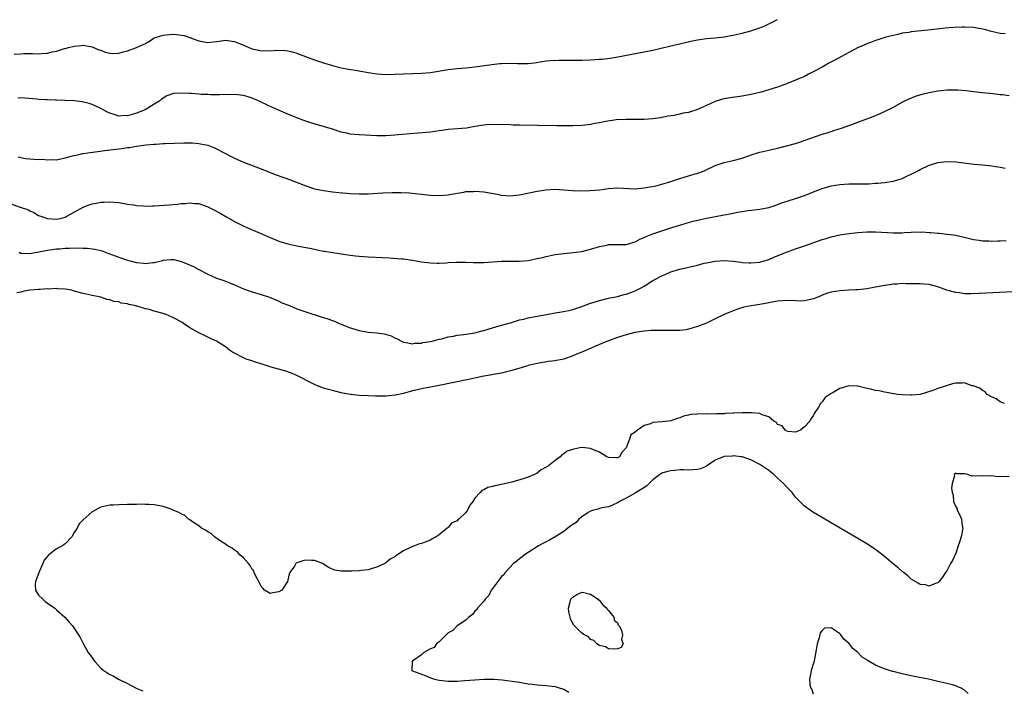
# Model space of a CAD drawing. Units: inches. Extents: x 2607000 to 2610000, y 1488000 to 1491000.
# Drawn here: x 2608011 to 2608232, y 1489005 to 1489155 of the extents above; entities that cross this region are included whole.
import ezdxf

# ---------------------------------------------------------------- set-up
doc = ezdxf.new("R2010")
doc.units = ezdxf.units.IN
doc.header["$MEASUREMENT"] = 0
doc.layers.add('LD26071488_10ft', color=2, linetype='Continuous')

msp = doc.modelspace()

# ---------------------------------------------------------------- linework, layer by layer
at = {"layer": 'LD26071488_10ft'}
for points, elevation in [([(2608009.5, 1489147.5), (2608011, 1489147.63), (2608011.66, 1489147.66), (2608013, 1489147.65), (2608013.66, 1489147.66), (2608015, 1489147.58), (2608015.67, 1489147.67), (2608017, 1489147.77), (2608018.06, 1489148.06), (2608019, 1489148.23), (2608020.8, 1489148.8), (2608021, 1489148.83), (2608021.7, 1489149), (2608023, 1489149.34), (2608024.55, 1489149.45), (2608025, 1489149.53), (2608027, 1489149.21), (2608028.51, 1489148.51), (2608029, 1489148.41), (2608029.94, 1489147.94), (2608031, 1489147.76), (2608031.68, 1489147.68), (2608033, 1489147.77), (2608034.02, 1489148.02), (2608035, 1489148.29), (2608037, 1489148.99), (2608039, 1489149.96), (2608039.67, 1489150.33), (2608040.64, 1489151), (2608041, 1489151.19), (2608043, 1489151.82), (2608045, 1489152), (2608045.97, 1489151.97), (2608047.72, 1489151.72), (2608049, 1489151.27), (2608049.22, 1489151.22), (2608049.72, 1489151), (2608051, 1489150.53), (2608053, 1489150.18), (2608055, 1489150.38), (2608055.54, 1489150.46), (2608057, 1489150.64), (2608057.4, 1489150.6), (2608059, 1489150.38), (2608061.42, 1489149.42), (2608062.26, 1489149), (2608063, 1489148.71), (2608064.44, 1489148.44), (2608065, 1489148.27), (2608066.33, 1489148.33), (2608067, 1489148.25), (2608068.42, 1489148.42), (2608070.36, 1489148.36), (2608071, 1489148.26), (2608072.03, 1489148.03), (2608073, 1489147.73), (2608073.55, 1489147.55), (2608077, 1489146.27), (2608079, 1489145.58), (2608081, 1489144.97), (2608082.56, 1489144.56), (2608084.23, 1489144.23), (2608087, 1489143.77), (2608089, 1489143.39), (2608091.08, 1489143.08), (2608093, 1489142.99), (2608095.04, 1489143.04), (2608097, 1489143.11), (2608099, 1489143.15), (2608101, 1489143.23), (2608103, 1489143.44), (2608107, 1489144.08), (2608109, 1489144.29), (2608111, 1489144.43), (2608113, 1489144.64), (2608116.79, 1489145.21), (2608118.6, 1489145.4), (2608119, 1489145.43), (2608121, 1489145.47), (2608122.6, 1489145.4), (2608124.6, 1489145.4), (2608125, 1489145.44), (2608126.39, 1489145.61), (2608128.11, 1489145.89), (2608129, 1489146.01), (2608129.91, 1489146.09), (2608131.82, 1489146.18), (2608133, 1489146.18), (2608133.8, 1489146.2), (2608137, 1489146.2), (2608139, 1489146.24), (2608141, 1489146.37), (2608141.57, 1489146.43), (2608143.35, 1489146.65), (2608145.07, 1489146.93), (2608151, 1489148.05), (2608153, 1489148.45), (2608156.71, 1489149.29), (2608159.9, 1489150.1), (2608161.53, 1489150.47), (2608163, 1489150.76), (2608165, 1489151.02), (2608167, 1489151.21), (2608169, 1489151.45), (2608171, 1489151.81), (2608173, 1489152.25), (2608175, 1489152.76), (2608177, 1489153.44), (2608178.09, 1489153.91), (2608179, 1489154.32), (2608181, 1489155.33)], 8390), ([(2608232.1, 1489152.1), (2608231, 1489152.18), (2608230.34, 1489152.34), (2608229, 1489152.62), (2608228.73, 1489152.73), (2608227.74, 1489153), (2608227, 1489153.18), (2608225, 1489153.5), (2608223, 1489153.58), (2608222.41, 1489153.59), (2608220.49, 1489153.51), (2608218.65, 1489153.35), (2608215.47, 1489153), (2608211, 1489152.53), (2608210.43, 1489152.43), (2608209, 1489152.21), (2608207.98, 1489151.98), (2608205.31, 1489151.31), (2608203.3, 1489150.7), (2608203, 1489150.63), (2608201.86, 1489150.14), (2608201, 1489149.86), (2608200.44, 1489149.56), (2608199.09, 1489149), (2608197, 1489147.87), (2608195.31, 1489147), (2608193.81, 1489146.19), (2608192.51, 1489145.49), (2608191, 1489144.63), (2608189, 1489143.55), (2608187.93, 1489143), (2608187, 1489142.54), (2608185, 1489141.66), (2608183, 1489140.86), (2608181, 1489140.13), (2608179.72, 1489139.72), (2608179, 1489139.47), (2608177, 1489138.9), (2608175, 1489138.45), (2608173, 1489138.11), (2608170.3, 1489137.7), (2608169, 1489137.47), (2608168.62, 1489137.38), (2608167, 1489136.89), (2608165, 1489136), (2608163, 1489135.05), (2608162.85, 1489135), (2608161.43, 1489134.57), (2608161, 1489134.43), (2608159.77, 1489134.23), (2608159, 1489134.01), (2608157.73, 1489133.73), (2608156.42, 1489133.58), (2608155, 1489133.27), (2608154.76, 1489133.24), (2608152.97, 1489132.97), (2608151, 1489132.85), (2608146.87, 1489132.87), (2608144.74, 1489132.74), (2608142.39, 1489132.39), (2608141, 1489132.11), (2608139.92, 1489131.93), (2608139, 1489131.74), (2608137, 1489131.51), (2608135, 1489131.43), (2608133.41, 1489131.41), (2608131.41, 1489131.41), (2608127, 1489131.47), (2608123, 1489131.58), (2608121.59, 1489131.59), (2608121, 1489131.62), (2608117, 1489131.69), (2608115.61, 1489131.61), (2608115, 1489131.59), (2608113, 1489131.26), (2608111.08, 1489130.92), (2608107, 1489130.56), (2608105.63, 1489130.37), (2608105, 1489130.26), (2608103, 1489129.99), (2608102.1, 1489129.9), (2608098.38, 1489129.62), (2608095, 1489129.28), (2608093, 1489129.15), (2608091, 1489129.17), (2608087, 1489129.39), (2608085, 1489129.57), (2608084.26, 1489129.74), (2608083, 1489129.99), (2608081, 1489130.63), (2608079.22, 1489131.22), (2608076.12, 1489132.12), (2608074.61, 1489132.61), (2608073, 1489133.22), (2608071, 1489134.07), (2608067.57, 1489135.57), (2608065, 1489136.76), (2608064.41, 1489137), (2608063, 1489137.64), (2608062.06, 1489137.94), (2608061, 1489138.25), (2608059.65, 1489138.35), (2608059, 1489138.44), (2608057.63, 1489138.37), (2608057, 1489138.43), (2608055.63, 1489138.37), (2608055, 1489138.41), (2608053.6, 1489138.4), (2608053, 1489138.44), (2608051.51, 1489138.49), (2608051, 1489138.56), (2608049.35, 1489138.65), (2608049, 1489138.69), (2608047.23, 1489138.77), (2608045.34, 1489138.66), (2608043.81, 1489138.19), (2608043, 1489137.62), (2608042.62, 1489137.38), (2608042.27, 1489137), (2608041, 1489136.26), (2608038.95, 1489135), (2608037, 1489134.23), (2608036.01, 1489133.99), (2608035, 1489133.64), (2608034.3, 1489133.7), (2608033, 1489133.6), (2608032.01, 1489133.99), (2608031, 1489134.29), (2608030.49, 1489134.49), (2608029.53, 1489135), (2608029, 1489135.33), (2608027.86, 1489135.86), (2608027, 1489136.22), (2608026.4, 1489136.4), (2608024.79, 1489136.79), (2608023, 1489137.01), (2608020.87, 1489137.13), (2608019, 1489137.18), (2608018.8, 1489137.2), (2608017, 1489137.24), (2608016.72, 1489137.28), (2608015, 1489137.36), (2608014.59, 1489137.41), (2608011, 1489137.69), (2608010.36, 1489137.64)], 8380), ([(2608010.45, 1489124.45), (2608011, 1489124.3), (2608012.09, 1489124.09), (2608013, 1489123.97), (2608013.94, 1489123.94), (2608015, 1489123.84), (2608015.9, 1489123.9), (2608017, 1489123.74), (2608017.84, 1489123.84), (2608019, 1489123.78), (2608019.99, 1489123.99), (2608021, 1489124.23), (2608022.64, 1489124.64), (2608023, 1489124.77), (2608024.02, 1489125), (2608024.84, 1489125.16), (2608025, 1489125.18), (2608026.57, 1489125.43), (2608028.33, 1489125.67), (2608029.84, 1489125.84), (2608033, 1489126.26), (2608033.69, 1489126.31), (2608035, 1489126.55), (2608035.44, 1489126.56), (2608037, 1489126.86), (2608038.04, 1489127), (2608039.12, 1489127.12), (2608041, 1489127.27), (2608041.31, 1489127.31), (2608043, 1489127.41), (2608043.45, 1489127.45), (2608045.54, 1489127.54), (2608047.59, 1489127.59), (2608049, 1489127.58), (2608049.56, 1489127.56), (2608051, 1489127.45), (2608051.39, 1489127.39), (2608053, 1489127.05), (2608054.49, 1489126.49), (2608055, 1489126.27), (2608058.43, 1489124.43), (2608059, 1489124.16), (2608061, 1489123.27), (2608065, 1489121.73), (2608067, 1489120.93), (2608068.39, 1489120.39), (2608071.33, 1489119.33), (2608075, 1489117.9), (2608077, 1489117.29), (2608079, 1489116.86), (2608081, 1489116.57), (2608082.41, 1489116.41), (2608084.25, 1489116.25), (2608085, 1489116.21), (2608087, 1489116.13), (2608088.15, 1489116.15), (2608089, 1489116.16), (2608092.33, 1489116.33), (2608094.4, 1489116.4), (2608096.41, 1489116.41), (2608098.33, 1489116.33), (2608100.16, 1489116.16), (2608101, 1489116.04), (2608103, 1489115.82), (2608105, 1489115.74), (2608107, 1489115.91), (2608109, 1489116.28), (2608110.53, 1489116.53), (2608111, 1489116.62), (2608112.69, 1489116.69), (2608113, 1489116.72), (2608115, 1489116.55), (2608118.03, 1489116.03), (2608119, 1489115.83), (2608121, 1489115.69), (2608123, 1489115.89), (2608127, 1489116.71), (2608129, 1489117.03), (2608131, 1489117.16), (2608133, 1489117.06), (2608134.89, 1489116.89), (2608136.82, 1489116.82), (2608138.85, 1489116.85), (2608141.05, 1489117.05), (2608143, 1489117.33), (2608145, 1489117.48), (2608149, 1489117.29), (2608151, 1489117.44), (2608152.33, 1489117.67), (2608153, 1489117.8), (2608153.97, 1489118.03), (2608155, 1489118.3), (2608157, 1489118.91), (2608159, 1489119.59), (2608159.81, 1489119.81), (2608161, 1489120.19), (2608163, 1489120.75), (2608163.74, 1489121), (2608164.63, 1489121.37), (2608167, 1489122.48), (2608169, 1489123.17), (2608171, 1489123.62), (2608173, 1489124.16), (2608175.31, 1489125), (2608177, 1489125.5), (2608179, 1489125.97), (2608181, 1489126.42), (2608183, 1489126.91), (2608185, 1489127.47), (2608185.7, 1489127.7), (2608191, 1489129.51), (2608192.14, 1489129.86), (2608193, 1489130.16), (2608193.65, 1489130.35), (2608195.57, 1489131), (2608197.82, 1489131.82), (2608199, 1489132.23), (2608201, 1489132.96), (2608202.47, 1489133.53), (2608203.87, 1489134.13), (2608205, 1489134.64), (2608207, 1489135.64), (2608209, 1489136.73), (2608209.54, 1489137), (2608210.53, 1489137.47), (2608211.95, 1489138.05), (2608213.46, 1489138.54), (2608215, 1489138.93), (2608217, 1489139.28), (2608219, 1489139.48), (2608219.5, 1489139.5), (2608221.5, 1489139.5), (2608223.33, 1489139.33), (2608225, 1489139.12), (2608227, 1489138.9), (2608229.31, 1489138.69), (2608231, 1489138.49), (2608231.54, 1489138.46), (2608233, 1489138.26)], 8370), ([(2608009, 1489113.84), (2608010.84, 1489113.16), (2608011, 1489113.13), (2608011.3, 1489113), (2608012.58, 1489112.58), (2608013, 1489112.33), (2608013.91, 1489111.91), (2608015, 1489111.29), (2608015.7, 1489111), (2608017, 1489110.59), (2608019, 1489110.45), (2608019.47, 1489110.53), (2608021, 1489110.91), (2608021.21, 1489111), (2608023, 1489112.04), (2608025, 1489113.13), (2608026.35, 1489113.65), (2608027, 1489113.88), (2608027.96, 1489114.04), (2608029, 1489114.26), (2608029.73, 1489114.27), (2608031, 1489114.35), (2608033, 1489114.18), (2608035, 1489113.83), (2608036.37, 1489113.63), (2608037, 1489113.51), (2608038.57, 1489113.43), (2608039, 1489113.38), (2608040.56, 1489113.44), (2608041, 1489113.44), (2608044.35, 1489113.65), (2608046.18, 1489113.82), (2608047, 1489113.94), (2608048.01, 1489113.99), (2608049, 1489114.12), (2608050.02, 1489113.98), (2608051, 1489113.92), (2608052.66, 1489113.33), (2608053, 1489113.24), (2608053.48, 1489113), (2608054.48, 1489112.48), (2608055.77, 1489111.77), (2608057.08, 1489111), (2608059, 1489109.93), (2608060.93, 1489108.92), (2608062.3, 1489108.3), (2608063.71, 1489107.71), (2608067, 1489106.28), (2608069, 1489105.51), (2608071, 1489104.91), (2608073, 1489104.45), (2608074.23, 1489104.23), (2608075, 1489104.06), (2608075.9, 1489103.9), (2608077, 1489103.66), (2608077.57, 1489103.57), (2608079, 1489103.26), (2608079.24, 1489103.24), (2608081.06, 1489102.94), (2608083, 1489102.65), (2608085, 1489102.33), (2608086.17, 1489102.17), (2608087, 1489102.09), (2608087.96, 1489102.04), (2608089, 1489101.95), (2608092.22, 1489101.78), (2608093.75, 1489101.75), (2608096.49, 1489101.51), (2608097, 1489101.49), (2608099, 1489101.25), (2608101, 1489100.88), (2608103, 1489100.59), (2608104.56, 1489100.56), (2608105, 1489100.55), (2608106.65, 1489100.65), (2608107, 1489100.69), (2608108.77, 1489100.77), (2608109, 1489100.79), (2608110.76, 1489100.76), (2608111, 1489100.78), (2608112.69, 1489100.69), (2608115, 1489100.68), (2608119, 1489100.96), (2608121, 1489100.98), (2608122.98, 1489100.98), (2608125, 1489101.15), (2608127, 1489101.56), (2608128.17, 1489101.83), (2608129, 1489102.06), (2608131, 1489102.48), (2608133, 1489102.75), (2608135.08, 1489102.92), (2608137, 1489103.19), (2608139, 1489103.68), (2608141, 1489104.28), (2608142.62, 1489104.62), (2608143, 1489104.71), (2608144.74, 1489104.74), (2608145, 1489104.76), (2608146.76, 1489104.76), (2608147, 1489104.77), (2608147.8, 1489105), (2608148.72, 1489105.28), (2608149, 1489105.35), (2608150.05, 1489105.95), (2608151, 1489106.31), (2608151.46, 1489106.54), (2608153, 1489107.11), (2608155, 1489107.8), (2608157, 1489108.47), (2608159, 1489109.09), (2608160.47, 1489109.53), (2608162.04, 1489109.96), (2608163.64, 1489110.36), (2608165, 1489110.66), (2608167.05, 1489111.05), (2608169, 1489111.4), (2608169.51, 1489111.51), (2608171, 1489111.76), (2608171.97, 1489111.97), (2608174.36, 1489112.36), (2608177, 1489112.66), (2608179, 1489113.03), (2608180.46, 1489113.54), (2608181, 1489113.7), (2608181.93, 1489114.07), (2608185, 1489115.06), (2608187, 1489115.76), (2608190.19, 1489117), (2608191, 1489117.3), (2608193, 1489117.91), (2608195, 1489118.25), (2608197, 1489118.36), (2608198.36, 1489118.36), (2608201.59, 1489118.41), (2608203, 1489118.49), (2608203.5, 1489118.5), (2608205, 1489118.65), (2608207.03, 1489118.97), (2608209, 1489119.59), (2608210.14, 1489120.14), (2608211, 1489120.53), (2608212.63, 1489121.37), (2608213, 1489121.58), (2608215, 1489122.55), (2608215.32, 1489122.68), (2608217, 1489123.19), (2608219, 1489123.4), (2608221, 1489123.31), (2608225.17, 1489122.83), (2608227, 1489122.64), (2608229, 1489122.4), (2608231, 1489122.11), (2608232.12, 1489121.88)], 8360), ([(2608010.62, 1489103), (2608011, 1489102.81), (2608011.19, 1489102.81), (2608013, 1489102.68), (2608015.07, 1489103.07), (2608017, 1489103.48), (2608017.51, 1489103.51), (2608019, 1489103.73), (2608019.78, 1489103.78), (2608021, 1489103.89), (2608021.93, 1489103.93), (2608023.96, 1489103.96), (2608025, 1489103.92), (2608025.88, 1489103.88), (2608027, 1489103.77), (2608027.67, 1489103.67), (2608029, 1489103.36), (2608029.28, 1489103.28), (2608029.97, 1489103), (2608031.58, 1489102.42), (2608033, 1489101.86), (2608035, 1489101.23), (2608035.85, 1489101), (2608037, 1489100.71), (2608038.53, 1489100.53), (2608039, 1489100.44), (2608040.68, 1489100.68), (2608041, 1489100.68), (2608042.84, 1489101.16), (2608043, 1489101.23), (2608044.67, 1489101.33), (2608045, 1489101.4), (2608045.35, 1489101.35), (2608047, 1489100.93), (2608048.38, 1489100.38), (2608049.76, 1489099.76), (2608051, 1489099.09), (2608053, 1489098.06), (2608055, 1489097.2), (2608056.63, 1489096.63), (2608058.08, 1489096.08), (2608059, 1489095.68), (2608061, 1489094.79), (2608062.29, 1489094.29), (2608063, 1489094.07), (2608065, 1489093.47), (2608066.87, 1489092.87), (2608068.27, 1489092.27), (2608069, 1489091.97), (2608069.66, 1489091.66), (2608071.34, 1489091), (2608073, 1489090.3), (2608075, 1489089.57), (2608078.47, 1489088.47), (2608079, 1489088.33), (2608080, 1489088), (2608081, 1489087.64), (2608081.47, 1489087.47), (2608082.53, 1489087), (2608083.34, 1489086.66), (2608085, 1489086.01), (2608085.8, 1489085.8), (2608087, 1489085.4), (2608089, 1489085.05), (2608090.91, 1489084.91), (2608092.66, 1489084.66), (2608094.18, 1489084.18), (2608095, 1489083.77), (2608095.55, 1489083.55), (2608096.53, 1489083), (2608097, 1489082.79), (2608097.22, 1489082.78), (2608099, 1489082.44), (2608099.47, 1489082.53), (2608101, 1489082.59), (2608101.32, 1489082.68), (2608103, 1489082.92), (2608103.37, 1489083), (2608105, 1489083.46), (2608105.57, 1489083.57), (2608107, 1489084), (2608108.16, 1489084.16), (2608109, 1489084.36), (2608110.5, 1489084.5), (2608113, 1489084.88), (2608113.52, 1489085), (2608114.66, 1489085.34), (2608115, 1489085.42), (2608116.19, 1489085.81), (2608118.42, 1489086.42), (2608119.3, 1489086.7), (2608121.24, 1489087.24), (2608123, 1489087.79), (2608123.97, 1489087.97), (2608125, 1489088.27), (2608126.52, 1489088.52), (2608127, 1489088.64), (2608129.11, 1489089), (2608131, 1489089.35), (2608132.42, 1489089.58), (2608134.08, 1489089.92), (2608135, 1489090.12), (2608137, 1489090.78), (2608139, 1489091.53), (2608139.76, 1489091.76), (2608141, 1489092.16), (2608143, 1489092.64), (2608145, 1489093.07), (2608146.52, 1489093.48), (2608147, 1489093.59), (2608148.03, 1489093.97), (2608149, 1489094.31), (2608150.38, 1489095), (2608151, 1489095.36), (2608153, 1489096.62), (2608155, 1489097.73), (2608155.91, 1489098.09), (2608157, 1489098.58), (2608159, 1489099.19), (2608163, 1489100.11), (2608164.51, 1489100.51), (2608165, 1489100.62), (2608167, 1489100.99), (2608169, 1489101.11), (2608171, 1489100.98), (2608172.74, 1489100.74), (2608173, 1489100.73), (2608174.61, 1489100.61), (2608175, 1489100.6), (2608177, 1489100.8), (2608177.78, 1489101), (2608179, 1489101.4), (2608180.11, 1489101.89), (2608183, 1489103.04), (2608185, 1489103.78), (2608187, 1489104.45), (2608191, 1489105.87), (2608191.88, 1489106.12), (2608193, 1489106.48), (2608195, 1489106.94), (2608197, 1489107.23), (2608199, 1489107.44), (2608201, 1489107.59), (2608201.58, 1489107.58), (2608203, 1489107.61), (2608207, 1489107.37), (2608207.39, 1489107.39), (2608209, 1489107.38), (2608209.44, 1489107.44), (2608211, 1489107.5), (2608211.56, 1489107.56), (2608213, 1489107.54), (2608213.57, 1489107.57), (2608215, 1489107.43), (2608215.43, 1489107.43), (2608217, 1489107.26), (2608217.25, 1489107.25), (2608219.08, 1489107.08), (2608219.79, 1489107), (2608221, 1489106.83), (2608223.8, 1489106.2), (2608225, 1489105.88), (2608226.26, 1489105.74), (2608227, 1489105.58), (2608228.44, 1489105.56), (2608229, 1489105.5), (2608230.44, 1489105.56), (2608231, 1489105.53), (2608232.36, 1489105.64)], 8350), ([(2608233.87, 1489094.13), (2608226.29, 1489093.71), (2608224.38, 1489093.62), (2608223, 1489093.66), (2608221.88, 1489093.88), (2608221, 1489093.94), (2608219, 1489094.49), (2608217, 1489095.2), (2608215, 1489095.71), (2608213.8, 1489095.8), (2608213, 1489095.9), (2608211.88, 1489095.88), (2608211, 1489095.93), (2608209.88, 1489095.88), (2608209, 1489095.95), (2608207.83, 1489095.83), (2608207, 1489095.85), (2608205.6, 1489095.6), (2608205, 1489095.52), (2608203, 1489095.12), (2608201, 1489094.81), (2608199, 1489094.58), (2608198.54, 1489094.54), (2608197, 1489094.44), (2608195, 1489094.35), (2608193, 1489094.04), (2608192.22, 1489093.78), (2608191, 1489093.32), (2608190.27, 1489093), (2608189, 1489092.52), (2608188.35, 1489092.35), (2608187, 1489092.06), (2608186.03, 1489092.03), (2608185, 1489092.05), (2608183, 1489092.17), (2608181, 1489092.02), (2608179, 1489091.61), (2608177, 1489091.25), (2608175.02, 1489090.98), (2608173.37, 1489090.63), (2608171.85, 1489090.15), (2608171, 1489089.84), (2608168.99, 1489089.01), (2608167, 1489088), (2608165, 1489087.07), (2608163, 1489086.27), (2608162.03, 1489085.97), (2608161, 1489085.7), (2608160.41, 1489085.59), (2608159, 1489085.42), (2608157.43, 1489085.43), (2608156.63, 1489085.37), (2608155, 1489085.44), (2608154.59, 1489085.41), (2608153, 1489085.43), (2608152.62, 1489085.38), (2608151, 1489085.28), (2608148.92, 1489084.92), (2608147, 1489084.43), (2608146.2, 1489084.2), (2608145, 1489083.83), (2608143, 1489083.12), (2608141.51, 1489082.49), (2608141, 1489082.26), (2608140.09, 1489081.91), (2608139, 1489081.39), (2608138.71, 1489081.29), (2608138.06, 1489081), (2608137, 1489080.57), (2608136.2, 1489080.2), (2608135, 1489079.7), (2608133, 1489078.96), (2608131.32, 1489078.68), (2608131, 1489078.6), (2608129.57, 1489078.43), (2608127, 1489077.98), (2608125, 1489077.51), (2608124.62, 1489077.38), (2608122.9, 1489076.9), (2608121, 1489076.33), (2608120.13, 1489076.13), (2608119, 1489075.85), (2608115, 1489075.16), (2608111.6, 1489074.4), (2608108.26, 1489073.74), (2608105, 1489073.06), (2608102.6, 1489072.6), (2608101, 1489072.31), (2608100.08, 1489072.08), (2608099, 1489071.83), (2608097, 1489071.26), (2608095.14, 1489070.86), (2608095, 1489070.84), (2608093, 1489070.67), (2608090.66, 1489070.66), (2608089, 1489070.71), (2608087, 1489070.81), (2608085.24, 1489071), (2608085, 1489071.03), (2608083, 1489071.43), (2608081, 1489071.89), (2608080.13, 1489072.13), (2608079, 1489072.47), (2608077.64, 1489073), (2608077, 1489073.27), (2608076.49, 1489073.51), (2608073.18, 1489075.18), (2608071.79, 1489075.79), (2608070.31, 1489076.31), (2608067.74, 1489077), (2608067, 1489077.22), (2608065, 1489077.91), (2608063.69, 1489078.31), (2608062.68, 1489078.68), (2608061.63, 1489079), (2608061, 1489079.24), (2608059, 1489080.3), (2608058.56, 1489080.56), (2608057.89, 1489081), (2608057, 1489081.72), (2608055, 1489082.98), (2608053.63, 1489083.63), (2608052.25, 1489084.25), (2608051, 1489084.85), (2608049, 1489086.04), (2608047.56, 1489087), (2608047.22, 1489087.22), (2608045.94, 1489087.94), (2608045, 1489088.44), (2608043.66, 1489089), (2608043, 1489089.26), (2608041, 1489089.79), (2608039.89, 1489090.11), (2608039, 1489090.29), (2608037.14, 1489090.86), (2608037, 1489090.88), (2608036.57, 1489091), (2608035.27, 1489091.27), (2608035, 1489091.38), (2608033.58, 1489091.58), (2608033, 1489091.82), (2608031.9, 1489091.9), (2608031, 1489092.3), (2608030.34, 1489092.34), (2608029, 1489092.89), (2608028.63, 1489093), (2608027, 1489093.27), (2608025, 1489093.7), (2608023, 1489094.26), (2608022.44, 1489094.44), (2608021, 1489094.71), (2608019.24, 1489094.76), (2608019, 1489094.82), (2608017.3, 1489094.7), (2608017, 1489094.74), (2608015.37, 1489094.63), (2608015, 1489094.65), (2608013, 1489094.44), (2608011.77, 1489094.23), (2608011, 1489094.02), (2608010.09, 1489093.91)], 8340), ([(2608231.95, 1489069), (2608231, 1489069.38), (2608230.07, 1489070.07), (2608229, 1489070.48), (2608228.07, 1489071), (2608227.64, 1489071.64), (2608227, 1489071.93), (2608226.42, 1489072.42), (2608224.94, 1489072.94), (2608224.61, 1489073), (2608223, 1489073.62), (2608222.43, 1489073.57), (2608221, 1489073.59), (2608220.51, 1489073.49), (2608217, 1489072.37), (2608215.89, 1489071.89), (2608213.03, 1489071), (2608211.16, 1489070.84), (2608211, 1489070.85), (2608210.88, 1489070.88), (2608209, 1489070.91), (2608208.02, 1489071), (2608207.15, 1489071.15), (2608207, 1489071.15), (2608205.5, 1489071.5), (2608205, 1489071.54), (2608203.83, 1489071.83), (2608203, 1489071.94), (2608202.18, 1489072.18), (2608200.54, 1489072.54), (2608199, 1489072.89), (2608198.88, 1489072.88), (2608197, 1489072.95), (2608195, 1489072.4), (2608193.44, 1489071.44), (2608193, 1489071.23), (2608191.69, 1489070.31), (2608191, 1489069.35), (2608190.65, 1489069), (2608190.17, 1489068.17), (2608189.23, 1489066.77), (2608189, 1489066.22), (2608188.43, 1489065.57), (2608188.23, 1489065), (2608187, 1489063.72), (2608186.12, 1489063), (2608185, 1489062.59), (2608183.29, 1489062.71), (2608183, 1489062.78), (2608182.89, 1489062.89), (2608182.66, 1489063), (2608181.98, 1489063.98), (2608181, 1489064.31), (2608180.71, 1489064.71), (2608180.11, 1489065), (2608179, 1489065.99), (2608177.55, 1489066.45), (2608177, 1489066.77), (2608175.1, 1489066.9), (2608175, 1489066.93), (2608173, 1489066.9), (2608171.17, 1489066.83), (2608171, 1489066.81), (2608169.25, 1489066.75), (2608169, 1489066.69), (2608167.31, 1489066.69), (2608167, 1489066.59), (2608165.32, 1489066.68), (2608165, 1489066.58), (2608163.3, 1489066.7), (2608163, 1489066.62), (2608161.48, 1489066.52), (2608161, 1489066.39), (2608159.88, 1489066.12), (2608159, 1489065.75), (2608158.4, 1489065.6), (2608157, 1489065.09), (2608156.46, 1489065), (2608155, 1489064.89), (2608153, 1489064.69), (2608152.45, 1489064.45), (2608151, 1489064.08), (2608149.54, 1489063), (2608149, 1489062.56), (2608148.04, 1489061.96), (2608147.73, 1489061), (2608146.99, 1489059), (2608146.03, 1489057.97), (2608145.45, 1489057), (2608145, 1489056.78), (2608144.8, 1489056.8), (2608143, 1489056.86), (2608142.63, 1489057), (2608141, 1489058.03), (2608139.27, 1489058.73), (2608139, 1489058.88), (2608137.73, 1489059), (2608137.11, 1489059.11), (2608137, 1489059.11), (2608136.6, 1489059), (2608135.24, 1489058.76), (2608133.75, 1489058.25), (2608133, 1489057.68), (2608132.53, 1489057.47), (2608132.15, 1489057), (2608131, 1489056.22), (2608129.55, 1489055), (2608129, 1489054.65), (2608127.91, 1489054.09), (2608127, 1489053.36), (2608126.39, 1489053), (2608125, 1489052.42), (2608124.1, 1489052.1), (2608121.32, 1489051.32), (2608121, 1489051.26), (2608120.06, 1489051), (2608117.51, 1489050.49), (2608117, 1489050.33), (2608115.9, 1489050.1), (2608115, 1489049.57), (2608114.55, 1489049.45), (2608114.22, 1489049), (2608113, 1489047.72), (2608112.51, 1489047), (2608111.84, 1489046.16), (2608111.35, 1489045), (2608111, 1489044.51), (2608109.4, 1489043), (2608109.17, 1489042.83), (2608109, 1489042.65), (2608107.84, 1489042.16), (2608107, 1489041.15), (2608106.89, 1489041.11), (2608106.8, 1489041), (2608105, 1489039.48), (2608104.31, 1489039), (2608103.44, 1489038.56), (2608103, 1489038.27), (2608101.84, 1489037.84), (2608101, 1489037.56), (2608100.55, 1489037.44), (2608099.44, 1489037), (2608099, 1489036.85), (2608098.67, 1489036.67), (2608097, 1489035.84), (2608095.25, 1489034.75), (2608095, 1489034.55), (2608093.97, 1489034.03), (2608093, 1489033.19), (2608092.87, 1489033.13), (2608092.74, 1489033), (2608091, 1489032.2), (2608089.92, 1489031.92), (2608089, 1489031.62), (2608087.43, 1489031.43), (2608087, 1489031.36), (2608085.28, 1489031.28), (2608085, 1489031.29), (2608083.27, 1489031.27), (2608083, 1489031.34), (2608081.51, 1489031.51), (2608080.15, 1489032.15), (2608078.94, 1489032.94), (2608078.83, 1489033), (2608077, 1489033.74), (2608076.29, 1489033.71), (2608075, 1489033.81), (2608074.35, 1489033.65), (2608073, 1489033.15), (2608072.89, 1489033.11), (2608072.79, 1489033), (2608072.46, 1489032.46), (2608071.4, 1489031), (2608071.29, 1489030.71), (2608070.94, 1489029), (2608069.65, 1489027), (2608069, 1489026.65), (2608067.58, 1489026.42), (2608067, 1489026.26), (2608065.72, 1489027), (2608065.43, 1489027.43), (2608065, 1489027.84), (2608064.65, 1489028.65), (2608063.79, 1489030.21), (2608063.45, 1489031), (2608063.35, 1489031.35), (2608063, 1489031.69), (2608062.56, 1489032.56), (2608062.16, 1489033), (2608061, 1489034.31), (2608060.21, 1489035), (2608059.65, 1489035.65), (2608059, 1489036), (2608058.45, 1489036.45), (2608057.47, 1489037), (2608057, 1489037.36), (2608056.02, 1489037.98), (2608054.83, 1489038.83), (2608054.52, 1489039), (2608053.78, 1489039.78), (2608053, 1489040.14), (2608052.53, 1489040.53), (2608051.63, 1489041), (2608051, 1489041.51), (2608049.61, 1489042.39), (2608049, 1489042.83), (2608048.69, 1489043), (2608047.85, 1489043.85), (2608047, 1489044.23), (2608046.5, 1489044.5), (2608045.25, 1489045), (2608045.12, 1489045.12), (2608044.77, 1489045.23), (2608043, 1489045.86), (2608041, 1489046.21), (2608039.74, 1489046.26), (2608039, 1489046.33), (2608038.36, 1489046.36), (2608037, 1489046.33), (2608035.72, 1489046.28), (2608035, 1489046.28), (2608033, 1489046.21), (2608031.86, 1489046.14), (2608031, 1489046.11), (2608029, 1489045.72), (2608028.5, 1489045.5), (2608027.74, 1489045), (2608027, 1489044.68), (2608025, 1489042.85), (2608024.08, 1489041.92), (2608023.65, 1489041), (2608023, 1489039.98), (2608022.44, 1489039), (2608021, 1489037.46), (2608020.72, 1489037.28), (2608020.37, 1489037), (2608019, 1489036.34), (2608017.29, 1489035), (2608017.14, 1489034.86), (2608016.25, 1489033.75), (2608015.96, 1489033), (2608015.14, 1489031.14), (2608015.08, 1489031), (2608015.08, 1489030.92), (2608014.31, 1489029), (2608014.22, 1489028.22), (2608014.32, 1489027), (2608015, 1489025.88), (2608015.93, 1489025), (2608016.51, 1489024.51), (2608017, 1489024.14), (2608018.64, 1489023), (2608019, 1489022.65), (2608020.91, 1489021), (2608021.87, 1489019.87), (2608022.64, 1489019), (2608023.93, 1489017), (2608024.37, 1489016.37), (2608025.05, 1489015.05), (2608025.12, 1489014.88), (2608026.17, 1489013), (2608026.54, 1489012.54), (2608027.37, 1489011.37), (2608027.6, 1489011), (2608029, 1489009.52), (2608029.3, 1489009.3), (2608029.66, 1489009), (2608031, 1489008.11), (2608031.77, 1489007.77), (2608032.98, 1489007), (2608035, 1489006.02), (2608036.94, 1489005), (2608038.38, 1489004.38)], 8330), ([(2608233, 1489052.53), (2608231, 1489052.56), (2608230.53, 1489052.53), (2608229, 1489052.75), (2608228.68, 1489052.68), (2608227, 1489052.75), (2608226.64, 1489052.64), (2608225, 1489052.7), (2608224.64, 1489052.64), (2608223.73, 1489053), (2608223, 1489053.18), (2608221.21, 1489053.21), (2608221, 1489053.3), (2608220.83, 1489053.17), (2608220.68, 1489053), (2608220.7, 1489052.7), (2608220.23, 1489051), (2608220.07, 1489049.93), (2608220.23, 1489049), (2608220.41, 1489048.41), (2608220.53, 1489047), (2608221, 1489045.78), (2608221.29, 1489045.29), (2608221.34, 1489045), (2608221.93, 1489043.93), (2608222.26, 1489043), (2608222.48, 1489041.52), (2608222.58, 1489041), (2608222.22, 1489039), (2608221.83, 1489037.82), (2608221.58, 1489037), (2608221, 1489035.38), (2608220.28, 1489033.72), (2608219.86, 1489033), (2608219, 1489031.41), (2608218.73, 1489031), (2608218.06, 1489029.94), (2608217.29, 1489029), (2608217, 1489028.72), (2608216.64, 1489028.64), (2608215, 1489027.96), (2608214.21, 1489028.21), (2608213, 1489028.33), (2608212.59, 1489028.59), (2608211, 1489029.54), (2608210.25, 1489030.25), (2608209.27, 1489031), (2608209.13, 1489031.13), (2608209, 1489031.2), (2608208.06, 1489032.06), (2608207, 1489032.89), (2608205, 1489034.58), (2608203.66, 1489035.66), (2608202.5, 1489036.5), (2608201, 1489037.48), (2608199, 1489038.66), (2608191.57, 1489043), (2608188.71, 1489044.71), (2608188.27, 1489045), (2608187, 1489045.92), (2608185.96, 1489047), (2608185, 1489047.96), (2608184.55, 1489048.55), (2608184.24, 1489049), (2608183, 1489050.24), (2608182.34, 1489051), (2608181, 1489052.22), (2608180.57, 1489052.57), (2608180.12, 1489053), (2608179, 1489053.9), (2608177, 1489055.28), (2608175, 1489056.31), (2608174.5, 1489056.5), (2608173, 1489056.98), (2608172.83, 1489057), (2608171, 1489057.22), (2608170.81, 1489057.19), (2608169, 1489057.06), (2608167, 1489056.26), (2608165, 1489054.94), (2608163.66, 1489054.34), (2608163, 1489054.14), (2608161.93, 1489054.07), (2608161, 1489054.03), (2608159.93, 1489054.07), (2608159, 1489054.05), (2608157.93, 1489053.93), (2608157, 1489053.89), (2608156.26, 1489053.74), (2608155, 1489053.32), (2608154.8, 1489053.2), (2608153, 1489051.86), (2608151.57, 1489050.43), (2608149.26, 1489049), (2608149, 1489048.83), (2608147, 1489047.73), (2608145.45, 1489047), (2608145, 1489046.67), (2608143.88, 1489046.12), (2608143, 1489045.78), (2608141.52, 1489045.52), (2608141, 1489045.39), (2608140.72, 1489045.28), (2608139.65, 1489045), (2608139, 1489044.79), (2608138.46, 1489044.46), (2608137, 1489043.49), (2608136.38, 1489043), (2608135.72, 1489042.28), (2608135, 1489041.81), (2608134.54, 1489041.46), (2608133.9, 1489041), (2608133, 1489040.24), (2608131, 1489039.02), (2608129.73, 1489038.27), (2608128.41, 1489037.59), (2608127.3, 1489037), (2608125, 1489035.52), (2608124.13, 1489035), (2608123.55, 1489034.45), (2608123, 1489034.07), (2608122.45, 1489033.55), (2608121.69, 1489033), (2608119.8, 1489031), (2608119.5, 1489030.5), (2608119, 1489030.1), (2608118.13, 1489029), (2608117, 1489027.5), (2608116.69, 1489027), (2608116.13, 1489025.87), (2608115.31, 1489025), (2608115, 1489024.6), (2608113.56, 1489023), (2608113.39, 1489022.61), (2608113, 1489022.33), (2608112.43, 1489021.57), (2608111.66, 1489021), (2608111, 1489020.29), (2608109, 1489019), (2608108.02, 1489017.98), (2608107, 1489017.44), (2608106.81, 1489017.19), (2608106.56, 1489017), (2608105, 1489015.44), (2608104.41, 1489015), (2608103.85, 1489014.15), (2608103, 1489013.81), (2608101.5, 1489013), (2608101, 1489012.49), (2608099.27, 1489011.27), (2608099, 1489011.05), (2608098.91, 1489011), (2608098.86, 1489009.14), (2608098.75, 1489009), (2608099, 1489008.89), (2608100.38, 1489008.38), (2608101, 1489008.12), (2608101.84, 1489007.84), (2608103, 1489007.34), (2608103.26, 1489007.26), (2608103.96, 1489007), (2608105, 1489006.78), (2608107, 1489006.57), (2608109, 1489006.6), (2608110.71, 1489006.71), (2608113, 1489006.88), (2608115, 1489007), (2608117, 1489007.03), (2608117.32, 1489007), (2608119.11, 1489006.89), (2608121.41, 1489006.59), (2608123, 1489006.32), (2608123.78, 1489006.22), (2608125, 1489006.01), (2608125.89, 1489005.89), (2608127, 1489005.76), (2608129, 1489005.58), (2608131, 1489005.36), (2608132.15, 1489005), (2608133, 1489004.79), (2608134.1, 1489004.1)], 8320), ([(2608223.82, 1489003.82), (2608223, 1489004.58), (2608222.69, 1489004.69), (2608222.19, 1489005), (2608221.35, 1489005.35), (2608221, 1489005.52), (2608220.28, 1489005.72), (2608219, 1489006.04), (2608217.63, 1489006.37), (2608217, 1489006.5), (2608214.88, 1489007), (2608211.64, 1489007.64), (2608211, 1489007.79), (2608209.98, 1489007.98), (2608209, 1489008.22), (2608208.35, 1489008.35), (2608207, 1489008.72), (2608206.77, 1489008.77), (2608206.11, 1489009), (2608205, 1489009.32), (2608204.39, 1489009.61), (2608203, 1489010.15), (2608201.22, 1489011.22), (2608201, 1489011.39), (2608200, 1489012), (2608199, 1489013.01), (2608197.89, 1489013.89), (2608197, 1489015.09), (2608195.94, 1489015.94), (2608195.18, 1489017), (2608195, 1489017.22), (2608194.15, 1489017.85), (2608193, 1489018.57), (2608191.53, 1489018.47), (2608191, 1489017.99), (2608190.56, 1489017.44), (2608190.35, 1489016.35), (2608189.85, 1489015), (2608189.63, 1489013.63), (2608189.18, 1489011.18), (2608189.17, 1489011), (2608189, 1489010.4), (2608188.54, 1489009), (2608188.48, 1489008.48), (2608188.15, 1489007), (2608188.23, 1489005.77), (2608188.43, 1489005), (2608188.68, 1489004.68), (2608189, 1489003.73)], 8310)]:
    msp.add_lwpolyline(points, dxfattribs=dict(at, elevation=elevation))
at = {"layer": 'LD26071488_10ft', "elevation": 8320}
msp.add_lwpolyline([(2608146.15, 1489017), (2608145.95, 1489015.95), (2608146.31, 1489015), (2608145.84, 1489014.16), (2608145, 1489013.86), (2608144.25, 1489013.75), (2608143, 1489013.86), (2608142.33, 1489014.33), (2608141, 1489014.62), (2608140.41, 1489015), (2608139.75, 1489015.75), (2608139, 1489015.97), (2608138.51, 1489016.51), (2608137.59, 1489017), (2608137, 1489017.34), (2608135.2, 1489019.2), (2608134.48, 1489020.48), (2608134.38, 1489021), (2608134.13, 1489022.13), (2608134.06, 1489023), (2608134.42, 1489024.42), (2608134.55, 1489025), (2608134.75, 1489025.25), (2608135, 1489025.48), (2608135.93, 1489026.07), (2608137, 1489026.58), (2608137.5, 1489026.5), (2608139, 1489026.13), (2608140.68, 1489025), (2608140.81, 1489024.81), (2608141, 1489024.69), (2608141.74, 1489023.74), (2608142.66, 1489023), (2608142.73, 1489022.73), (2608143, 1489022.5), (2608144.22, 1489021), (2608144.3, 1489020.3), (2608145, 1489019.71), (2608145.21, 1489019.21), (2608145.44, 1489019), (2608145.95, 1489018.05)], close=True, dxfattribs=at)

doc.saveas('drawing.dxf')
